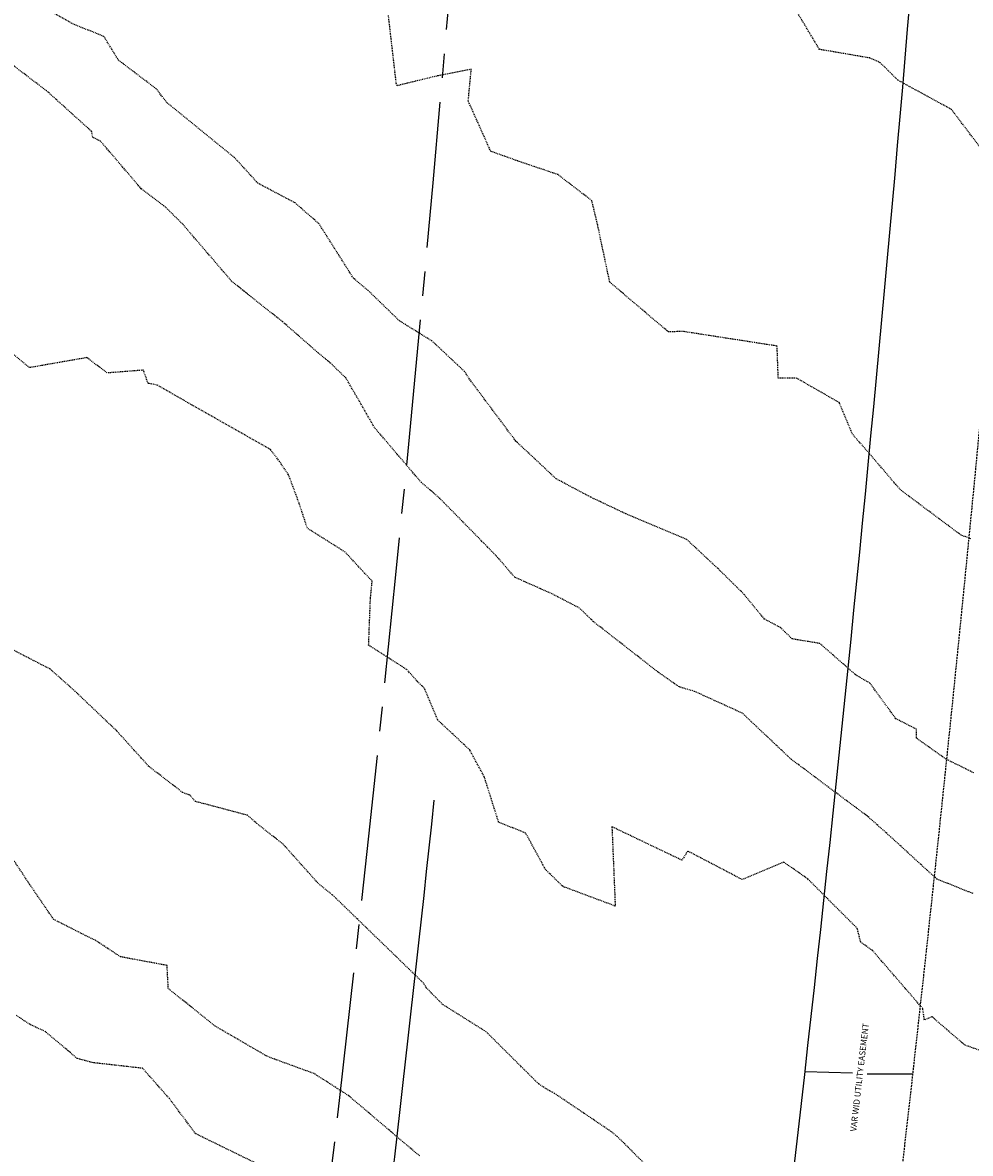
# Model space of a CAD drawing. Units: feet. Extents: x 2028325 to 2030610, y 13712432 to 13717573.
# Drawn here: x 2028780 to 2028904, y 13713314 to 13713462 of the extents above; entities that cross this region are included whole.
import ezdxf

# ---------------------------------------------------------------- set-up
doc = ezdxf.new("R2010")
doc.units = ezdxf.units.FT
doc.header["$MEASUREMENT"] = 0
for name, pattern in [('CENTER2', [28.575, 19.05, -3.175, 3.175, -3.175]), ('HIDDEN2', [0.1875, 0.125, -0.0625]), ('MP30004$0$HIDDEN', [0.375, 0.25, -0.125]), ('MP30004$0$PHANTOM2', [1.25, 0.625, -0.125, 0.125, -0.125, 0.125, -0.125])]:
    doc.linetypes.add(name, pattern=pattern)
for name, color, linetype in [('CE-TOPO-MAJR', 37, 'HIDDEN2'), ('CE-TOPO-MINR', 39, 'HIDDEN2'), ('CP-ALGN', 1, 'CENTER2'), ('MP30004$0$CP-BNDY-PROP-GALM-PH4', 4, 'MP30004$0$PHANTOM2'), ('MP30004$0$CP-ROAD-RWAY-GALM PH4', 252, 'Continuous'), ('MP30004$0$CP-UTIL-ESMT-GALM-PH3', 252, 'MP30004$0$HIDDEN'), ('VG-BNDY-LINE-104.023', 1, 'Continuous')]:
    doc.layers.add(name, color=color, linetype=linetype)
doc.layers.add('MP30004$0$C-ANNO-NPLT', color=204, linetype='Continuous', plot=False)
doc.styles.add('MP30004$0$L80', font='Simplex.shx', dxfattribs={"height": 4})

msp = doc.modelspace()

# ---------------------------------------------------------------- linework, layer by layer
at = {"layer": 'CE-TOPO-MAJR', "color": 37, "linetype": 'HIDDEN2', "lineweight": -3, "elevation": 1020}
msp.add_lwpolyline([(2028908.65, 13713326.14), (2028902.77, 13713328.28), (2028898.49, 13713331.98), (2028897.52, 13713331.52), (2028897.3, 13713333.03), (2028890.72, 13713340.63), (2028889.19, 13713341.7), (2028888.74, 13713343.51), (2028882.24, 13713350), (2028879.13, 13713352.16), (2028873.73, 13713349.87), (2028866.59, 13713353.61), (2028865.84, 13713352.41), (2028856.69, 13713356.78), (2028857.12, 13713346.42), (2028850.3, 13713348.97), (2028848.02, 13713351.19), (2028845.44, 13713355.94), (2028841.89, 13713357.38), (2028840.02, 13713363.3), (2028838.11, 13713366.82), (2028833.96, 13713370.7), (2028832.17, 13713374.89), (2028831.31, 13713375.73), (2028829.89, 13713377.32), (2028824.91, 13713380.49), (2028825.15, 13713386.67), (2028825.37, 13713388.85), (2028821.85, 13713392.65), (2028816.9, 13713395.77), (2028815.83, 13713399.04), (2028814.44, 13713402.77), (2028813.25, 13713404.5), (2028812.09, 13713406.05), (2028801.89, 13713411.84), (2028797.3, 13713414.46), (2028796.1, 13713414.7), (2028795.48, 13713416.42), (2028790.77, 13713416.06), (2028788.09, 13713418.06), (2028780.61, 13713416.75), (2028777.92, 13713418.98)], dxfattribs=at)
at = {"layer": 'CE-TOPO-MINR', "color": 39, "linetype": 'HIDDEN2', "lineweight": -3}
for points, elevation in [([(2028904.9, 13713445.39), (2028901.06, 13713450.46), (2028894.04, 13713454.31), (2028891.75, 13713456.58), (2028890.37, 13713457.2), (2028883.8, 13713458.32), (2028878.1, 13713467.84)], 1016), ([(2028903.96, 13713363.82), (2028900.32, 13713365.63), (2028896.49, 13713368.34), (2028896.5, 13713369.52), (2028893.77, 13713370.9), (2028890.4, 13713375.55), (2028888.58, 13713376.58), (2028883.86, 13713380.72), (2028880.24, 13713381.32), (2028878.72, 13713382.79), (2028876.61, 13713383.91), (2028873.96, 13713387.14), (2028870.8, 13713390.26), (2028866.48, 13713394.3), (2028859.45, 13713397.27), (2028858.52, 13713397.65), (2028853.9, 13713399.84), (2028849.39, 13713402.24), (2028846.68, 13713404.78), (2028844.13, 13713407.16), (2028838.21, 13713415.08), (2028837.43, 13713416.26), (2028836.5, 13713417.13), (2028833.2, 13713420.22), (2028828.94, 13713422.86), (2028824.85, 13713426.82), (2028822.92, 13713428.44), (2028818.41, 13713435.56), (2028815.3, 13713438.27), (2028810.45, 13713440.83), (2028807.4, 13713444.18), (2028798.54, 13713451.38), (2028797.17, 13713453.17), (2028792.24, 13713456.9), (2028790.32, 13713460.02), (2028786.37, 13713461.6), (2028782.39, 13713463.81)], 1018), ([(2028903.58, 13713394.4), (2028902.31, 13713394.87), (2028894.39, 13713400.78), (2028890.01, 13713405.89), (2028888.12, 13713408.05), (2028886.4, 13713412.17), (2028880.82, 13713415.38), (2028878.42, 13713415.36), (2028878.27, 13713419.57), (2028866.02, 13713421.47), (2028864.06, 13713421.43), (2028856.41, 13713427.92), (2028854.83, 13713435.36), (2028854.07, 13713438.56), (2028849.65, 13713441.96), (2028844.39, 13713443.75), (2028840.86, 13713445.01), (2028837.92, 13713451.58), (2028838.32, 13713455.74), (2028833.97, 13713454.88), (2028828.63, 13713453.58), (2028828.52, 13713453.89), (2028827.49, 13713462.82)], 1017), ([(2028903.87, 13713348.05), (2028899.15, 13713349.94), (2028893.13, 13713355.44), (2028890.07, 13713358.17), (2028884.3, 13713362.46), (2028881.09, 13713364.88), (2028880.1, 13713365.6), (2028873.74, 13713371.61), (2028867.49, 13713374.46), (2028865.5, 13713375.04), (2028862.89, 13713376.85), (2028854.25, 13713383.6), (2028852.46, 13713385.34), (2028848.89, 13713387.19), (2028844, 13713389.37), (2028841.63, 13713392.11), (2028839.76, 13713394.02), (2028834.09, 13713399.79), (2028831.8, 13713401.74), (2028825.67, 13713408.93), (2028821.95, 13713415.39), (2028819.95, 13713417.32), (2028818.31, 13713418.69), (2028813.65, 13713422.76), (2028808.67, 13713426.7), (2028807.01, 13713428.05), (2028800.59, 13713435.52), (2028798.36, 13713437.73), (2028795.19, 13713440.13), (2028789.89, 13713446.33), (2028788.86, 13713446.84), (2028788.71, 13713447.62), (2028782.84, 13713452.91), (2028776.13, 13713458)], 1019), ([(2028867.65, 13713306.11), (2028857.39, 13713316.32), (2028856.73, 13713316.87), (2028849.2, 13713321.95), (2028848.4, 13713322.37), (2028847.13, 13713323.18), (2028840.26, 13713330), (2028834.57, 13713333.57), (2028832.44, 13713335.76), (2028832.08, 13713336.35), (2028820.16, 13713347.91), (2028818.42, 13713349.27), (2028813.74, 13713354.5), (2028810.32, 13713357.19), (2028809.08, 13713358.28), (2028802.27, 13713360.09), (2028801.58, 13713360.89), (2028800.6, 13713361.27), (2028796.19, 13713364.67), (2028791.99, 13713369.31), (2028786.57, 13713374.47), (2028783.3, 13713377.38), (2028778.49, 13713379.85)], 1021), ([(2028831.6, 13713313.78), (2028831.09, 13713314.18), (2028822.31, 13713321.64), (2028817.8, 13713324.53), (2028812.68, 13713326.4), (2028811.54, 13713326.85), (2028804.87, 13713330.73), (2028798.73, 13713335.65), (2028798.58, 13713338.66), (2028792.51, 13713339.79), (2028789.29, 13713341.89), (2028783.76, 13713344.67), (2028780.66, 13713349.2), (2028777.76, 13713353.58)], 1022), ([(2028811.56, 13713312.16), (2028802.31, 13713316.68), (2028798.88, 13713321.27), (2028795.38, 13713325.23), (2028788.97, 13713325.95), (2028786.84, 13713326.51), (2028782.7, 13713330.01), (2028780.67, 13713330.95), (2028778.9, 13713332.13)], 1023)]:
    msp.add_lwpolyline(points, dxfattribs=dict(at, elevation=elevation))
at = {"layer": 'CP-ALGN', "color": 1, "linetype": 'CENTER2', "lineweight": -3}
msp.add_arc((2023853.43, 13713888.65), 5000, 343.63207, 8.84496, dxfattribs=at)
at = {"layer": 'MP30004$0$C-ANNO-NPLT'}
for p, q in [((2028881.92, 13713324.83), (2028888.13, 13713324.63)), ((2028890.02, 13713324.51), (2028895.97, 13713324.52))]:
    msp.add_line(p, q, dxfattribs=at)
msp.add_arc((2023853.43, 13713888.65), 5008, 352.79923, 353.94332, dxfattribs=at)
at = {"layer": 'MP30004$0$CP-BNDY-PROP-GALM-PH4'}
msp.add_arc((2023853.43, 13713888.65), 4940, 345.0324, 356.4031, dxfattribs=at)
at = {"layer": 'MP30004$0$CP-ROAD-RWAY-GALM PH4'}
msp.add_arc((2023853.43, 13713888.65), 5060, 350.87914, 356.4031, dxfattribs=at)
at = {"layer": 'MP30004$0$CP-UTIL-ESMT-GALM-PH3', "flags": 128}
msp.add_lwpolyline([(2028917.44, 13713570.32, -0.024264), (2028862.77, 13713081.19, -0.024264)], format="xyb", dxfattribs=at)
at = {"layer": 'VG-BNDY-LINE-104.023'}
msp.add_lwpolyline([(2029607.16, 13712805.72), (2029525.57, 13712832.96), (2029348.4, 13713807.82), (2028923.14, 13713807.82), (2028923.14, 13713165.77), (2028743.97, 13713191.32, 0.019716), (2028783.7, 13713578.73)], format="xyb", dxfattribs=at)

# ---------------------------------------------------------------- texts
at = {"layer": 'MP30004$0$C-ANNO-NPLT', "insert": (2028887.81, 13713317.03), "char_height": 0.8, "attachment_point": 1, "rotation": 83.3019, "style": 'MP30004$0$L80'}
msp.add_mtext('VAR WID UTILITY EASEMENT', dxfattribs=at)

doc.saveas('drawing.dxf')
